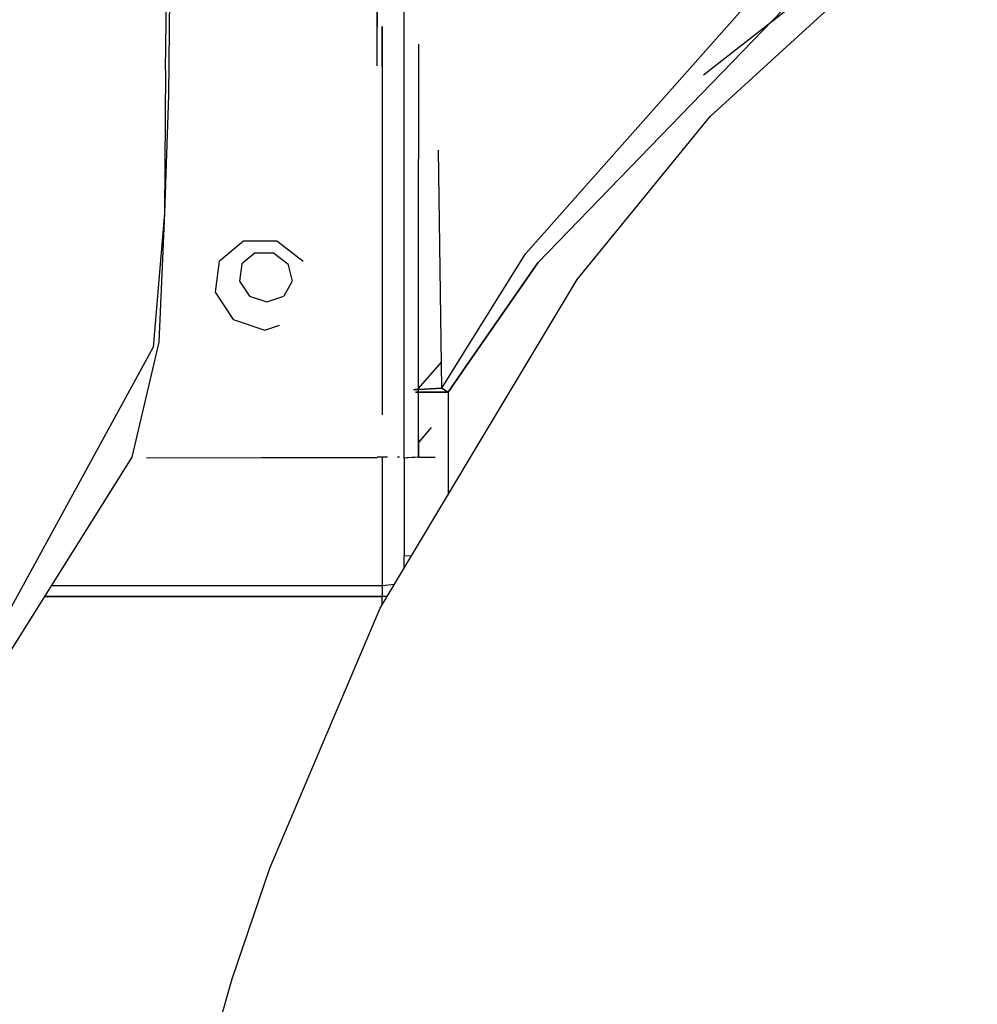
# Model space of a CAD drawing. Units: millimetres. Extents: x 798 to 9962, y -1600 to 1828.
# Drawn here: x 2343 to 2443, y 788 to 890 of the extents above; entities that cross this region are included whole.
import ezdxf

# ---------------------------------------------------------------- set-up
doc = ezdxf.new("R2010")
doc.units = ezdxf.units.MM
doc.layers.add('3', color=7, linetype='CONTINUOUS', true_color=0xffffff)

msp = doc.modelspace()

# ---------------------------------------------------------------- linework, layer by layer
at = {"layer": '3', "color": 18, "linetype": 'CONTINUOUS'}
for p, q in [((2358.479614, 885.002197), (2359.281372, 940.82251)), ((2358.479614, 885.002197), (2359.281372, 940.82251)), ((2359.079956, 911.371826), (2358.792603, 882.383545)), ((2414.210815, 884.484619), (2442.564331, 906.755127)), ((2414.88269, 880.177979), (2441.398804, 904.494385)), ((2383.19104, 864.625732), (2383.19104, 902.75415)), ((2380.397095, 889.413818), (2380.397095, 898.270264)), ((2380.397095, 898.270264), (2380.397095, 889.426514)), ((2395.773804, 865.951416), (2421.453003, 894.932861)), ((2395.773804, 865.951416), (2421.453003, 894.932861)), ((2397.03186, 865.002197), (2423.528931, 892.401123)), ((2423.528931, 892.401123), (2397.03186, 865.002197)), ((2380.397095, 885.427002), (2380.397095, 889.411377)), ((2380.905151, 885.360596), (2380.905151, 889.486572)), ((2380.905151, 889.486572), (2380.905151, 885.360596)), ((2384.676392, 887.688232), (2384.676392, 875.769775)), ((2358.479614, 885.002197), (2358.385376, 870.178467)), ((2358.479614, 885.002197), (2358.385376, 870.178467)), ((2380.905151, 885.360596), (2380.905151, 867.292236)), ((2380.905151, 885.360596), (2380.905151, 867.292236)), ((2358.792603, 882.383545), (2358.385376, 870.178467)), ((2401.130737, 863.274658), (2414.88269, 880.177979)), ((2387.09436, 852.024658), (2386.762817, 876.695557)), ((2387.09436, 852.024658), (2386.762817, 876.695557)), ((2384.676392, 859.168701), (2384.676392, 875.769775)), ((2384.676392, 859.168701), (2384.676392, 875.769775)), ((2358.385376, 870.178467), (2357.209351, 856.269287)), ((2358.385376, 870.178467), (2357.209351, 856.269287)), ((2358.385376, 870.178467), (2357.788696, 856.793701)), ((2364.042114, 865.191162), (2366.56189, 867.290283)), ((2366.56189, 867.290283), (2369.998657, 867.290283)), ((2369.998657, 867.290283), (2372.744263, 865.191162)), ((2380.905151, 867.292236), (2380.905151, 856.991455)), ((2380.905151, 867.292236), (2380.905151, 856.991455)), ((2364.042114, 865.191162), (2363.618042, 861.97583)), ((2367.761353, 866.053955), (2366.37561, 864.89917)), ((2367.761353, 866.053955), (2366.37561, 864.89917)), ((2367.761353, 866.053955), (2369.651245, 866.053955)), ((2367.761353, 866.053955), (2369.651245, 866.053955)), ((2369.651245, 866.053955), (2371.161499, 864.89917)), ((2369.651245, 866.053955), (2371.161499, 864.89917)), ((2389.316772, 855.590576), (2395.773804, 865.951416)), ((2389.316772, 855.590576), (2395.773804, 865.951416)), ((2366.37561, 864.89917), (2366.142456, 863.130615)), ((2366.37561, 864.89917), (2366.142456, 863.130615)), ((2371.161499, 864.89917), (2371.584839, 863.130615)), ((2371.161499, 864.89917), (2371.584839, 863.130615)), ((2383.19104, 858.311279), (2383.19104, 864.625732)), ((2397.03186, 865.002197), (2390.211304, 855.168213)), ((2390.211304, 855.168213), (2397.03186, 865.002197)), ((2366.142456, 863.130615), (2367.171265, 861.575439)), ((2366.142456, 863.130615), (2367.171265, 861.575439)), ((2371.584839, 863.130615), (2370.723511, 861.575439)), ((2371.584839, 863.130615), (2370.723511, 861.575439)), ((2390.978882, 846.352783), (2401.130737, 863.274658)), ((2363.618042, 861.97583), (2365.488892, 859.148193)), ((2367.171265, 861.575439), (2368.980347, 860.961182)), ((2367.171265, 861.575439), (2368.980347, 860.961182)), ((2368.980347, 860.961182), (2370.723511, 861.575439)), ((2368.980347, 860.961182), (2370.723511, 861.575439)), ((2365.488892, 859.148193), (2368.778442, 858.031006)), ((2384.676392, 851.991943), (2384.676392, 859.168701)), ((2384.676392, 851.991943), (2384.676392, 859.168701)), ((2368.778442, 858.031006), (2370.285034, 858.561768)), ((2383.19104, 857.41333), (2383.19104, 858.311279)), ((2380.905151, 856.991455), (2380.905151, 856.33374)), ((2380.905151, 856.991455), (2380.905151, 856.33374)), ((2383.19104, 844.785889), (2383.19104, 857.41333)), ((2357.209351, 856.269287), (2331.858765, 809.966553)), ((2357.209351, 856.269287), (2331.858765, 809.966553)), ((2357.788696, 856.793701), (2354.986206, 844.884521)), ((2380.905151, 856.33374), (2380.905151, 849.27124)), ((2380.905151, 856.33374), (2380.905151, 849.27124)), ((2387.09436, 852.024658), (2389.316772, 855.590576)), ((2387.09436, 852.024658), (2389.316772, 855.590576)), ((2390.211304, 855.168213), (2387.740112, 851.605713)), ((2387.740112, 851.605713), (2390.211304, 855.168213)), ((2384.676392, 851.991943), (2387.058228, 854.7229)), ((2384.676392, 851.991943), (2387.058228, 854.7229)), ((2384.169067, 851.862061), (2384.30188, 851.892822)), ((2384.30188, 851.892822), (2384.169067, 851.862061)), ((2384.676392, 851.9104), (2384.30188, 851.892822)), ((2384.30188, 851.892822), (2384.676392, 851.9104)), ((2384.676392, 851.9104), (2387.09436, 852.024658)), ((2387.09436, 852.024658), (2384.676392, 851.9104)), ((2384.676636, 846.382568), (2384.676392, 851.991943)), ((2387.09436, 852.024658), (2387.415894, 851.815674)), ((2387.415894, 851.815674), (2387.09436, 852.024658)), ((2387.609741, 851.690186), (2387.415894, 851.815674)), ((2387.415894, 851.815674), (2387.609741, 851.690186)), ((2384.376099, 851.616455), (2384.522095, 851.614502)), ((2384.522095, 851.614502), (2384.376099, 851.616455)), ((2384.522095, 851.614502), (2384.676392, 851.613525)), ((2384.676392, 851.613525), (2384.522095, 851.614502)), ((2385.555298, 851.609131), (2384.676392, 851.613525)), ((2384.676392, 851.613525), (2385.555298, 851.609131)), ((2385.555298, 851.609131), (2387.740112, 851.605713)), ((2387.740112, 851.605713), (2385.555298, 851.609131)), ((2387.609741, 851.690186), (2387.740112, 851.605713)), ((2387.740112, 851.605713), (2387.609741, 851.690186)), ((2387.740112, 851.605713), (2387.740112, 844.483154)), ((2387.740112, 851.605713), (2387.740112, 844.483154)), ((2384.676636, 846.382568), (2386.023071, 847.971924)), ((2384.676636, 846.718018), (2384.676636, 844.868408)), ((2380.710815, 829.237549), (2390.978638, 846.352783)), ((2384.676636, 844.868408), (2384.676636, 846.382568)), ((2354.986206, 844.884521), (2333.565552, 810.713135)), ((2356.520874, 844.830322), (2368.458862, 844.83374)), ((2368.458862, 844.83374), (2380.397095, 844.837158)), ((2381.240845, 844.868408), (2380.397095, 844.868408)), ((2380.905151, 844.868408), (2380.905151, 842.476318)), ((2380.905151, 844.868408), (2380.905151, 842.476318)), ((2381.457153, 844.868408), (2381.240845, 844.868408)), ((2382.729614, 844.868408), (2382.516968, 844.868408)), ((2383.484497, 844.825928), (2383.19104, 844.785889)), ((2383.19104, 844.785889), (2383.19104, 843.742432)), ((2383.503052, 844.826904), (2383.484497, 844.825928)), ((2383.56311, 844.830322), (2383.503052, 844.826904)), ((2384.020142, 844.8479), (2383.56311, 844.830322)), ((2384.292358, 844.856689), (2384.020142, 844.8479)), ((2384.676636, 844.868408), (2384.292358, 844.856689)), ((2384.676636, 844.868408), (2385.940063, 844.868408)), ((2385.940308, 844.868408), (2386.421997, 844.868408)), ((2383.19104, 843.742432), (2383.19104, 834.643311)), ((2387.740112, 844.483154), (2387.740112, 840.954834)), ((2387.740112, 844.483154), (2387.740112, 840.954834)), ((2380.905151, 842.476318), (2380.905151, 831.562256)), ((2380.905151, 842.476318), (2380.905151, 831.562256)), ((2383.187622, 833.365967), (2383.19104, 834.643311)), ((2383.187622, 833.365967), (2383.19104, 834.643311)), ((2383.946655, 834.631104), (2383.19104, 834.643311)), ((2383.946655, 834.631104), (2383.19104, 834.643311)), ((2380.905151, 831.562256), (2346.635132, 831.562256)), ((2380.905151, 831.562256), (2346.635132, 831.562256)), ((2382.184204, 831.693604), (2380.905151, 831.562256)), ((2382.184204, 831.693604), (2380.905151, 831.562256)), ((2380.905151, 831.562256), (2380.905151, 830.43042)), ((2380.905151, 831.562256), (2380.905151, 830.43042)), ((2345.925415, 830.43042), (2380.905151, 830.43042)), ((2380.905151, 830.43042), (2345.925415, 830.43042)), ((2381.426392, 830.43042), (2380.905151, 830.43042)), ((2380.905151, 829.561279), (2380.905151, 830.43042)), ((2380.905151, 829.561279), (2380.905151, 830.43042)), ((2381.426392, 830.43042), (2380.905151, 830.43042)), ((2369.274048, 802.309814), (2380.710815, 829.237549)), ((2365.393188, 790.848877), (2369.274048, 802.309814)), ((2360.033325, 772.121338), (2365.393188, 790.848877))]:
    msp.add_line(p, q, dxfattribs=at)

doc.saveas('drawing.dxf')
